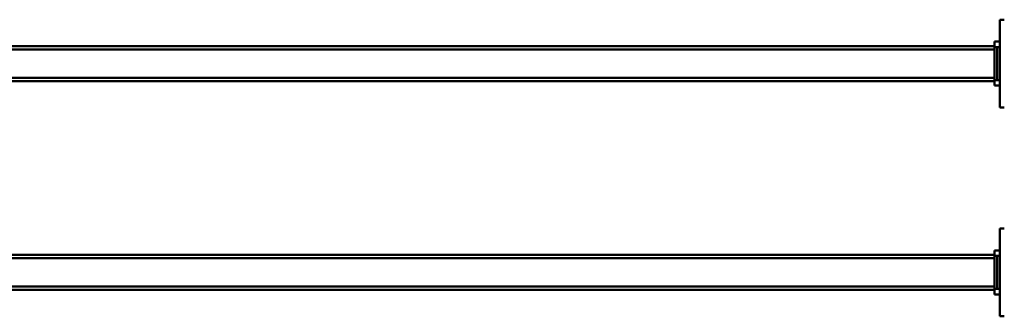
# Model space of a CAD drawing. Units: millimetres. Extents: x 0 to 23760, y -346 to 16800.
# Drawn here: x 9839 to 10735, y 2284 to 2554 of the extents above; entities that cross this region are included whole.
import ezdxf

# ---------------------------------------------------------------- set-up
doc = ezdxf.new("R2010")
doc.units = ezdxf.units.MM
doc.header["$MEASUREMENT"] = 0
doc.layers.add('(1) Shape lines', color=7, linetype='Continuous', lineweight=35)

# ---------------------------------------------------------------- blocks, each defined once
blk = doc.blocks.new('MACRO_11_4d9b6e82-da47-455b-821e-9972f068dd03')
at = {"layer": '(1) Shape lines', "color": 7, "linetype": 'Continuous', "lineweight": 50, "ltscale": 120}
for p, q in [((3095, 828), (3099, 828)), ((3099, 828), (3099, 748)), ((3099, 808), (3104, 808)), ((3104, 803), (3104, 808)), ((3101.5, 803), (3099, 803)), ((3101.5, 803), (3101.5, 773)), ((3101.5, 803), (3104, 803)), ((3104, 804), (4293.1, 804)), ((3104, 773), (3104, 803)), ((3104, 801), (4293.1, 801)), ((3099, 773), (3101.5, 773)), ((3101.5, 773), (3104, 773)), ((3104, 775), (4293.1, 775)), ((3104, 768), (3104, 773)), ((3104, 772), (4293.1, 772)), ((3099, 768), (3104, 768)), ((3099, 748), (3095, 748)), ((3095, 638), (3099, 638)), ((3099, 638), (3099, 558)), ((3099, 618), (3104, 618)), ((3101.5, 613), (3099, 613)), ((3101.5, 613), (3101.5, 583)), ((3101.5, 613), (3104, 613)), ((3104, 613), (3104, 618)), ((3104, 614), (4293.1, 614)), ((3104, 583), (3104, 613)), ((3104, 611), (4293.1, 611)), ((3099, 583), (3101.5, 583)), ((3101.5, 583), (3104, 583)), ((3104, 585), (4293.1, 585)), ((3104, 578), (3104, 583)), ((3099, 578), (3104, 578)), ((3104, 582), (4293.1, 582)), ((3099, 558), (3095, 558))]:
    blk.add_line(p, q, dxfattribs=at)

msp = doc.modelspace()

# ---------------------------------------------------------------- block references
at = {"color": 7, "linetype": 'ByBlock', "rotation": 180}
msp.add_blockref('MACRO_11_4d9b6e82-da47-455b-821e-9972f068dd03', (13830, 3112), dxfattribs=at)

doc.saveas('drawing.dxf')
